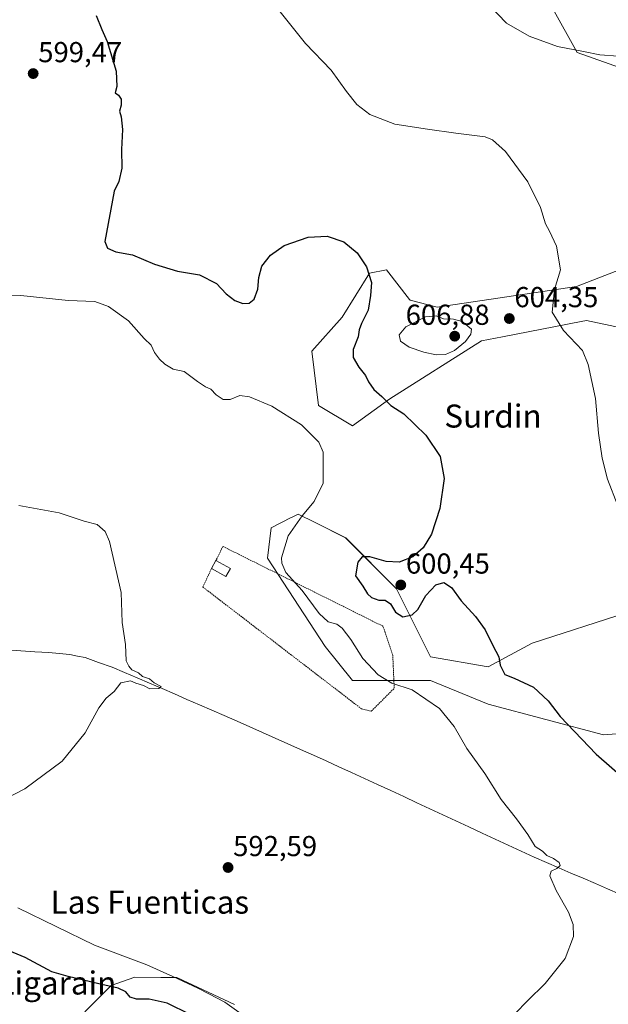
# Model space of a CAD drawing. Units: metres. Extents: x 611029 to 614500, y 4717754 to 4720123.
# Drawn here: x 614082 to 614286, y 4719147 to 4719489 of the extents above; entities that cross this region are included whole.
import ezdxf
from ezdxf.enums import TextEntityAlignment as Align

# ---------------------------------------------------------------- set-up
doc = ezdxf.new("R2010")
doc.units = ezdxf.units.M
doc.header["$MEASUREMENT"] = 0
doc.linetypes.add('TRAZOS', pattern=[0.75, 0.5, -0.25])
for name, color, linetype, lineweight in [('Alambrada', 19, 'TRAZOS', 0), ('Arbolado forestal CxS', 92, 'Continuous', 0), ('Carátula', 7, 'Continuous', 5), ('Corriente natural lineal', 142, 'Continuous', 13), ('Cultivos herbáceos CxS', 92, 'Continuous', 0), ('Curva de nivel maestra', 36, 'Continuous', 30), ('Curva de nivel normal', 36, 'Continuous', 0), ('Edificación ligera', 1, 'Continuous', 0), ('Edificación ligera Cxs', 1, 'Continuous', 0), ('Pastizal CxS', 92, 'Continuous', 0), ('Punto de cota en terreno', 7, 'Continuous', 0), ('Rótulo de punto de cota en terreno', 19, 'Continuous', 0), ('Texto cartográfico', 19, 'Continuous', 0)]:
    doc.layers.add(name, color=color, linetype=linetype, lineweight=lineweight)
doc.styles.add('Arial', font='txt', dxfattribs={"height": 0.2})

# ---------------------------------------------------------------- blocks, each defined once
blk = doc.blocks.new('*U151')
at = {"layer": 'Cultivos herbáceos CxS', "color": 92, "linetype": 'Continuous', "lineweight": 0}
for points in [[(614266.9117, 4719492.8439, 611.6689), (614275.5375, 4719477.5191, 609.5481), (614301.3175, 4719468.3069, 609.5564)], [(614296.4655, 4719404.4513, 607.1917), (614275.2565, 4719396.1997, 605.5927), (614226.9475, 4719389.1277, 604.3521), (614217.5211, 4719391.4851, 603.3952), (614217.2813, 4719391.7943, 603.2732), (614209.2737, 4719402.0941, 601.1977), (614203.3829, 4719400.9147, 600.344), (614193.9567, 4719385.5921, 598.586), (614183.3527, 4719373.8043, 596.5921), (614185.7081, 4719354.9443, 595.6), (614197.4911, 4719347.8713, 596.7889), (614210.4525, 4719357.3015, 600.2398), (614242.2653, 4719377.3399, 604.0197), (614249.6107, 4719378.7623, 604.1619), (614276.9501, 4719384.0561, 605.5523), (614278.7913, 4719384.4127, 605.6664), (614301.1781, 4719379.6973, 606.9349)], [(614292.9291, 4719283.0391, 604.667), (614259.9377, 4719272.4303, 601.7649), (614244.6197, 4719264.1783, 599.5296), (614224.5905, 4719267.7161, 598.5197), (614212.8073, 4719291.2907, 600.585), (614195.1337, 4719308.9723, 598.774), (614184.4861, 4719314.2987, 596.7996), (614178.6391, 4719317.2237, 595.5938), (614176.5467, 4719316.1773, 595.3922), (614176.2191, 4719316.0133, 595.3374), (614169.2127, 4719312.5089, 594.19), (614168.0335, 4719301.8997, 594.4277), (614188.0643, 4719271.2521, 592.6478), (614197.4899, 4719259.4637, 592.7377), (614224.5905, 4719259.4639, 596.099), (614244.6195, 4719251.2125, 597.8814), (614284.6805, 4719240.6035, 601.3439), (614330.6323, 4719244.1393, 604.2582)], [(614156.5765, 4719146.9509, 594.9467), (614136.5139, 4719156.3731, 595.419), (614130.9157, 4719156.4109, 596.419), (614121.8797, 4719156.4721, 597.8624), (614113.7147, 4719153.6351, 600.0158), (614104.5097, 4719144.4133, 603.1763)]]:
    blk.add_polyline3d(points, dxfattribs=at)
blk = doc.blocks.new('*U206')
at = {"layer": 'Curva de nivel normal', "color": 36, "linetype": 'Continuous', "lineweight": 0}
blk.add_polyline3d([(614244.87, 4719494, 610), (614250.95, 4719487.62, 610), (614258.87, 4719483.14, 610), (614268.69, 4719479.61, 610), (614277.73, 4719477.84, 610), (614283.4, 4719476.69, 610), (614289.73, 4719476.16, 610)], dxfattribs=at)
blk = doc.blocks.new('*U213')
at = {"layer": 'Curva de nivel maestra', "color": 36, "linetype": 'Continuous', "lineweight": 30}
for points in [[(614108.48, 4719490.28, 600), (614110.52, 4719485.46, 600), (614112.32, 4719481.28, 600), (614115.41, 4719471, 600), (614115.72, 4719465.63, 600), (614115.07, 4719463.48, 600), (614116.22, 4719462.7, 600), (614117.23, 4719461.26, 600), (614117.19, 4719459.26, 600), (614116.61, 4719457.11, 600), (614117.12, 4719455.18, 600), (614117.67, 4719450.77, 600), (614117.27, 4719443.84, 600), (614117.38, 4719437.38, 600), (614116.41, 4719432.74, 600), (614114.73, 4719429.33, 600), (614111.5, 4719411.87, 600), (614112.4, 4719409.57, 600), (614115.29, 4719408.33, 600), (614121.06, 4719407.19, 600), (614128.72, 4719403.98, 600), (614136.7, 4719401.59, 600), (614144.41, 4719400.28, 600), (614150.28, 4719397.31, 600), (614153.64, 4719393.66, 600), (614156.67, 4719391.34, 600), (614159.42, 4719390.33, 600), (614161.62, 4719390.47, 600), (614163.32, 4719391.84, 600), (614164.62, 4719395.34, 600), (614164.98, 4719399.34, 600), (614166.05, 4719403.33, 600), (614169.05, 4719407.18, 600), (614173.77, 4719410.51, 600), (614182.06, 4719413.35, 600), (614188.73, 4719413.76, 600), (614194.52, 4719411.8, 600), (614199.18, 4719407.92, 600), (614202.41, 4719403.04, 600), (614204.06, 4719397.65, 600), (614203.72, 4719393.13, 600), (614202.93, 4719388.06, 600), (614200.6, 4719383.39, 600), (614199.78, 4719381.24, 600), (614199.49, 4719378.75, 600), (614197.68, 4719374.41, 600), (614197.7, 4719371.65, 600), (614199.67, 4719368.28, 600), (614202.04, 4719365.32, 600), (614203.02, 4719363.14, 600), (614204.89, 4719360.51, 600), (614207.7, 4719358.02, 600), (614210.85, 4719354.97, 600), (614215.38, 4719352.03, 600), (614222.95, 4719344.6, 600), (614227.99, 4719337.27, 600), (614229.36, 4719329.64, 600), (614227.88, 4719319.16, 600), (614224.9, 4719310.25, 600), (614222.1, 4719305.49, 600), (614218.46, 4719302.42, 600), (614213.76, 4719300.52, 600), (614209.21, 4719300.74, 600), (614203.57, 4719302.38, 600), (614200.87, 4719302.36, 600), (614199.41, 4719300.53, 600), (614198.5, 4719295.81, 600), (614201.06, 4719292.22, 600), (614202.66, 4719289.6, 600), (614204.08, 4719288.32, 600), (614206.61, 4719287.39, 600), (614208.89, 4719287.32, 600), (614210.7, 4719286.08, 600), (614212.47, 4719283.24, 600), (614215, 4719281.62, 600), (614218.26, 4719282.26, 600), (614220.19, 4719284.16, 600), (614222.93, 4719289.01, 600), (614226.47, 4719292.74, 600), (614229.19, 4719293.46, 600), (614231.85, 4719291.79, 600), (614235.24, 4719287.18, 600), (614240.21, 4719281.67, 600), (614243.56, 4719277.01, 600), (614246.21, 4719271.68, 600), (614248.31, 4719267.68, 600), (614248.83, 4719264.77, 600), (614250.4, 4719261.58, 600), (614253.69, 4719260.23, 600), (614260.37, 4719257.21, 600), (614265.48, 4719252.45, 600), (614269.66, 4719246.95, 600), (614282.06, 4719233.93, 600), (614292.99, 4719224.4, 600)], [(614141.17, 4719143.54, 600), (614133.18, 4719147.44, 600), (614126.94, 4719148.8, 600), (614122.5, 4719148.81, 600), (614120.34, 4719149.58, 600), (614118.75, 4719151.34, 600), (614116.09, 4719152.69, 600), (614109.41, 4719154.13, 600), (614098.74, 4719156.73, 600), (614093.08, 4719158.35, 600), (614083.84, 4719163.36, 600), (614075.54, 4719166.83, 600)]]:
    blk.add_polyline3d(points, dxfattribs=at)
blk = doc.blocks.new('5PATER')
at = {"layer": 'Carátula', "linetype": 'Continuous', "lineweight": 5}
h = blk.add_hatch(color=250, dxfattribs=at)
edge = h.paths.add_edge_path()
edge.add_ellipse((0, 0.01), major_axis=(-1.33, -1.34), ratio=0.999422, start_angle=0, end_angle=360)

msp = doc.modelspace()

# ---------------------------------------------------------------- linework, layer by layer
at = {"layer": 'Alambrada', "color": 19, "linetype": 'TRAZOS', "lineweight": 0}
msp.add_polyline3d([(614148.55, 4719298.36, 591.94), (614145.54, 4719291.92, 591.14), (614200.63, 4719249.63, 592.71), (614204.04, 4719248.82, 592.94), (614211.98, 4719256.76, 594.62), (614211.49, 4719268.26, 596.58), (614208.09, 4719278.31, 598.24), (614152.51, 4719306.02, 592.82), (614150.08, 4719301.16, 592.23), (614150.57, 4719301.65, 592.3)], dxfattribs=at)
at = {"layer": 'Arbolado forestal CxS', "color": 92, "linetype": 'Continuous', "lineweight": 0}
for points in [[(614182.42, 4719710.85, 616.79), (614155.01, 4719677.48, 615.67), (614131.42, 4719644.25, 611.13), (614153.73, 4719625.39, 610.48), (614186.79, 4719594.22, 611.41), (614232.74, 4719534.1, 611.65), (614266.91, 4719492.84, 611.67), (614275.54, 4719477.52, 609.55), (614301.32, 4719468.31, 609.56), (614318.75, 4719471.63, 610.65), (614334.32, 4719470.51, 611.76), (614351.75, 4719469.27, 613.1), (614397.7, 4719451.59, 616.3), (614421.26, 4719439.8, 618.56), (614461.32, 4719429.19, 622.82), (614473.04, 4719426.7, 623.72)], [(614470.58, 4719576.02, 649.18), (614473.04, 4719426.7, 623.72), (614473.04, 4719426.7, 623.72), (614461.32, 4719429.19, 622.82), (614421.26, 4719439.8, 618.56), (614397.7, 4719451.59, 616.3), (614351.75, 4719469.27, 613.1), (614334.32, 4719470.51, 611.76), (614318.75, 4719471.63, 610.65), (614301.32, 4719468.31, 609.56), (614275.54, 4719477.52, 609.55), (614266.91, 4719492.84, 611.67)], [(614301.18, 4719379.7, 606.93), (614278.79, 4719384.41, 605.67), (614276.95, 4719384.06, 605.55), (614249.61, 4719378.76, 604.16), (614242.27, 4719377.34, 604.02), (614210.45, 4719357.3, 600.24), (614197.49, 4719347.87, 596.79), (614185.71, 4719354.94, 595.6), (614183.35, 4719373.8, 596.59), (614193.96, 4719385.59, 598.59), (614203.38, 4719400.91, 600.34), (614209.27, 4719402.09, 601.2), (614217.28, 4719391.79, 603.27), (614217.52, 4719391.49, 603.4), (614226.95, 4719389.13, 604.35), (614275.26, 4719396.2, 605.59), (614296.47, 4719404.45, 607.19)], [(614296.47, 4719404.45, 607.19), (614275.26, 4719396.2, 605.59), (614226.95, 4719389.13, 604.35), (614217.52, 4719391.49, 603.4), (614217.28, 4719391.79, 603.27), (614209.27, 4719402.09, 601.2), (614203.38, 4719400.91, 600.34), (614193.96, 4719385.59, 598.59), (614183.35, 4719373.8, 596.59), (614185.71, 4719354.94, 595.6), (614197.49, 4719347.87, 596.79), (614210.45, 4719357.3, 600.24), (614242.27, 4719377.34, 604.02), (614249.61, 4719378.76, 604.16), (614276.95, 4719384.06, 605.55), (614278.79, 4719384.41, 605.67), (614301.18, 4719379.7, 606.93)], [(614330.63, 4719244.14, 604.26), (614284.68, 4719240.6, 601.34), (614244.62, 4719251.21, 597.88), (614224.59, 4719259.46, 596.1), (614197.49, 4719259.46, 592.74), (614188.06, 4719271.25, 592.65), (614168.03, 4719301.9, 594.43), (614169.21, 4719312.51, 594.19), (614176.22, 4719316.01, 595.34), (614176.55, 4719316.18, 595.39), (614178.64, 4719317.22, 595.59), (614184.49, 4719314.3, 596.8), (614195.13, 4719308.97, 598.77), (614212.81, 4719291.29, 600.58), (614224.59, 4719267.72, 598.52), (614244.62, 4719264.18, 599.53), (614259.94, 4719272.43, 601.76), (614292.93, 4719283.04, 604.67)], [(614292.93, 4719283.04, 604.67), (614259.94, 4719272.43, 601.76), (614244.62, 4719264.18, 599.53), (614224.59, 4719267.72, 598.52), (614212.81, 4719291.29, 600.58), (614195.13, 4719308.97, 598.77), (614184.49, 4719314.3, 596.8), (614178.64, 4719317.22, 595.59), (614176.55, 4719316.18, 595.39), (614176.22, 4719316.01, 595.34), (614169.21, 4719312.51, 594.19), (614168.03, 4719301.9, 594.43), (614188.06, 4719271.25, 592.65), (614197.49, 4719259.46, 592.74), (614224.59, 4719259.46, 596.1), (614244.62, 4719251.21, 597.88), (614284.68, 4719240.6, 601.34), (614330.63, 4719244.14, 604.26)]]:
    msp.add_polyline3d(points, dxfattribs=at)
at = {"layer": 'Corriente natural lineal', "color": 142, "linetype": 'Continuous', "lineweight": 13}
msp.add_polyline3d([(614290.35, 4719185.33, 595.95), (614286.1, 4719187.16, 595.77), (614281.85, 4719188.98, 595.69), (614277.6, 4719190.81, 595.48), (614273.35, 4719192.64, 595.25), (614269.1, 4719194.47, 595.12), (614264.85, 4719196.29, 594.82), (614260.6, 4719198.12, 594.38), (614256.07, 4719200.22, 594.61), (614251.54, 4719202.33, 594.44), (614247.01, 4719204.43, 594.25), (614242.48, 4719206.53, 594.21), (614237.95, 4719208.64, 594.1), (614233.42, 4719210.74, 593.89), (614228.89, 4719212.85, 593.46), (614224.35, 4719214.95, 593.31), (614219.82, 4719217.05, 592.95), (614215.29, 4719219.16, 592.54), (614210.76, 4719221.26, 592.72), (614206.23, 4719223.36, 592.16), (614201.7, 4719225.47, 592.37), (614197.17, 4719227.57, 592.12), (614192.75, 4719229.55, 592.11), (614188.34, 4719231.53, 592.12), (614183.92, 4719233.51, 591.84), (614179.5, 4719235.49, 591.91), (614175.09, 4719237.47, 591.76), (614170.67, 4719239.44, 591.57), (614166.25, 4719241.42, 591.65), (614161.83, 4719243.4, 590.85), (614157.42, 4719245.38, 591.13), (614153, 4719247.36, 590.59), (614148.67, 4719249.22, 590.41), (614144.34, 4719251.07, 590.38), (614140.02, 4719252.93, 590), (614135.69, 4719254.79, 590.03), (614131.36, 4719256.64, 590.04), (614127.03, 4719258.5, 589.62), (614122.71, 4719260.36, 589.94), (614118.38, 4719262.21, 589.66), (614114.05, 4719264.07, 589.33), (614109.35, 4719265.76, 589.28), (614104.64, 4719267.45, 588.63), (614101.98, 4719267.96, 588.2), (614099.31, 4719268.47, 588.04), (614095.69, 4719268.82, 588.1), (614092.06, 4719269.16, 588.27), (614087.19, 4719269.47, 587.87), (614082.31, 4719269.79, 587.8), (614077.44, 4719270.1, 587.69)], dxfattribs=at)
at = {"layer": 'Cultivos herbáceos CxS', "color": 92, "linetype": 'Continuous', "lineweight": 0}
for points in [[(614182.42, 4719710.85, 616.79), (614155.01, 4719677.48, 615.67), (614131.42, 4719644.25, 611.13), (614153.73, 4719625.39, 610.48), (614186.79, 4719594.22, 611.41), (614232.74, 4719534.1, 611.65), (614266.91, 4719492.84, 611.67), (614275.54, 4719477.52, 609.55), (614301.32, 4719468.31, 609.56), (614318.75, 4719471.63, 610.65), (614334.32, 4719470.51, 611.76), (614351.75, 4719469.27, 613.1), (614397.7, 4719451.59, 616.3), (614421.26, 4719439.8, 618.56), (614461.32, 4719429.19, 622.82), (614473.04, 4719426.7, 623.72)], [(614296.47, 4719404.45, 607.19), (614275.26, 4719396.2, 605.59), (614226.95, 4719389.13, 604.35), (614217.52, 4719391.49, 603.4), (614217.28, 4719391.79, 603.27), (614209.27, 4719402.09, 601.2), (614203.38, 4719400.91, 600.34), (614193.96, 4719385.59, 598.59), (614183.35, 4719373.8, 596.59), (614185.71, 4719354.94, 595.6), (614197.49, 4719347.87, 596.79), (614210.45, 4719357.3, 600.24), (614242.27, 4719377.34, 604.02), (614249.61, 4719378.76, 604.16), (614276.95, 4719384.06, 605.55), (614278.79, 4719384.41, 605.67), (614301.18, 4719379.7, 606.93)], [(614292.93, 4719283.04, 604.67), (614259.94, 4719272.43, 601.76), (614244.62, 4719264.18, 599.53), (614224.59, 4719267.72, 598.52), (614212.81, 4719291.29, 600.58), (614195.13, 4719308.97, 598.77), (614184.49, 4719314.3, 596.8), (614178.64, 4719317.22, 595.59), (614176.55, 4719316.18, 595.39), (614176.22, 4719316.01, 595.34), (614169.21, 4719312.51, 594.19), (614168.03, 4719301.9, 594.43), (614188.06, 4719271.25, 592.65), (614197.49, 4719259.46, 592.74), (614224.59, 4719259.46, 596.1), (614244.62, 4719251.21, 597.88), (614284.68, 4719240.6, 601.34), (614330.63, 4719244.14, 604.26)], [(614156.58, 4719146.95, 594.95), (614136.51, 4719156.37, 595.42), (614130.92, 4719156.41, 596.42), (614121.88, 4719156.47, 597.86), (614113.71, 4719153.64, 600.02), (614104.51, 4719144.41, 603.18)]]:
    msp.add_polyline3d(points, dxfattribs=at)
at = {"layer": 'Curva de nivel normal', "color": 36, "linetype": 'Continuous', "lineweight": 0}
for points in [[(614293.28, 4719310.83, 605), (614286.04, 4719329.42, 605), (614284.16, 4719336.61, 605), (614282.94, 4719345.34, 605), (614281.9, 4719357.36, 605), (614279.31, 4719369.14, 605), (614277.38, 4719373.99, 605), (614270.79, 4719380.95, 605), (614266.87, 4719387.31, 605), (614267.62, 4719395.22, 605), (614269.76, 4719402.02, 605), (614268.32, 4719410.25, 605), (614265.88, 4719415.48, 605), (614264.48, 4719418, 605), (614262.74, 4719423.71, 605), (614258.34, 4719432.54, 605), (614250.65, 4719443.16, 605), (614246.17, 4719447.18, 605), (614243.6, 4719448.2, 605), (614233.33, 4719449.51, 605), (614223.59, 4719450.86, 605), (614212.2, 4719452.59, 605), (614203.56, 4719455.94, 605), (614198.99, 4719459.45, 605), (614195.37, 4719464, 605), (614190.09, 4719471.33, 605), (614181.2, 4719480.65, 605), (614169.14, 4719495.62, 605)], [(614064.88, 4719393.7, 595), (614082.37, 4719393.16, 595), (614098.79, 4719391.43, 595), (614108.05, 4719390.99, 595), (614112.75, 4719389.36, 595), (614119.69, 4719384.3, 595), (614125.22, 4719378.17, 595), (614127.56, 4719375.84, 595), (614128.75, 4719373.36, 595), (614130.46, 4719371.07, 595), (614132.33, 4719369.27, 595), (614135.28, 4719367.55, 595), (614139.11, 4719366.72, 595), (614143.67, 4719363.28, 595), (614146.51, 4719361.45, 595), (614148.36, 4719360.64, 595), (614150.18, 4719358.68, 595), (614152.61, 4719357, 595), (614155.06, 4719356.98, 595), (614158.4, 4719358.36, 595), (614161.75, 4719357.94, 595), (614169.46, 4719354.71, 595), (614179.75, 4719348.24, 595), (614185.81, 4719342.23, 595), (614187.31, 4719338.75, 595), (614187.36, 4719327.97, 595), (614184.24, 4719321.57, 595), (614180.01, 4719316.6, 595), (614175.19, 4719309.73, 595), (614172.9, 4719302.1, 595), (614172.92, 4719300.22, 595), (614174.4, 4719297.01, 595), (614180, 4719290.69, 595), (614185.93, 4719282.79, 595), (614189.02, 4719279.83, 595), (614192.02, 4719279.01, 595), (614193.9, 4719277.66, 595), (614196.87, 4719273.67, 595), (614201.06, 4719267.09, 595), (614206.4, 4719261.41, 595), (614211.17, 4719258.6, 595), (614218.18, 4719256.18, 595), (614227.67, 4719249.78, 595), (614232.77, 4719243.54, 595), (614237.22, 4719235.84, 595), (614243.42, 4719227.16, 595), (614249.09, 4719218.21, 595), (614254.45, 4719211.47, 595), (614258.39, 4719205.98, 595), (614260.88, 4719201.9, 595), (614263.44, 4719200.24, 595), (614265, 4719198.72, 595), (614267.25, 4719197.72, 595), (614269.23, 4719196.32, 595), (614269.65, 4719195.28, 595), (614268.49, 4719194.22, 595), (614266.48, 4719193.3, 595), (614266.05, 4719191.62, 595), (614268.21, 4719186.6, 595), (614272.52, 4719179, 595), (614274.11, 4719174.72, 595), (614274.25, 4719170.58, 595), (614271.36, 4719163.01, 595), (614264.37, 4719154.34, 595), (614258.24, 4719148.25, 595), (614249.73, 4719139.47, 595)], [(614226.56, 4719372.49, 605), (614229.81, 4719372.62, 605), (614232.96, 4719374, 605), (614236.73, 4719377.21, 605), (614238.54, 4719379.67, 605), (614238.86, 4719381.47, 605), (614235.6, 4719384.15, 605), (614232.54, 4719384.88, 605), (614229.06, 4719385, 605), (614226.61, 4719386.05, 605), (614222.91, 4719385.76, 605), (614216.06, 4719382.21, 605), (614213.71, 4719379.42, 605), (614214.16, 4719377.32, 605), (614217.14, 4719375.25, 605), (614222.29, 4719373.4, 605), (614226.56, 4719372.49, 605)], [(614081.63, 4719320.23, 590), (614095.65, 4719317.69, 590), (614104.38, 4719314.76, 590), (614108.9, 4719313.58, 590), (614111.57, 4719311.16, 590), (614113.08, 4719307.78, 590), (614117.14, 4719290.05, 590), (614117.57, 4719279.59, 590), (614118.7, 4719271.99, 590), (614118.96, 4719266.28, 590), (614119.82, 4719264.44, 590), (614120.92, 4719263.19, 590), (614123.21, 4719262.16, 590), (614124.62, 4719260.9, 590), (614127.06, 4719260.01, 590), (614128.58, 4719258.67, 590), (614131.03, 4719257.43, 590), (614130.25, 4719256.66, 590), (614127.16, 4719256.62, 590), (614124.95, 4719257.72, 590), (614122.27, 4719258.54, 590), (614120.38, 4719259.34, 590), (614117.04, 4719258.71, 590), (614114.73, 4719255.67, 590), (614111.99, 4719253.34, 590), (614109.48, 4719250.01, 590), (614104.71, 4719241.34, 590), (614096.72, 4719231.43, 590), (614083.73, 4719221.89, 590), (614067.6, 4719213.62, 590)], [(614158.84, 4719143.75, 595), (614153.23, 4719147.78, 595), (614147.62, 4719150.66, 595), (614143.83, 4719152.72, 595), (614135.12, 4719156.73, 595), (614126.14, 4719160.76, 595), (614107.92, 4719167.59, 595), (614081.32, 4719180.57, 595)]]:
    msp.add_polyline3d(points, dxfattribs=at)
at = {"layer": 'Edificación ligera', "color": 1, "linetype": 'Continuous', "lineweight": 0}
msp.add_polyline3d([(614155.11, 4719298.41, 592.58), (614153.57, 4719295.61, 592.24), (614148.55, 4719298.36, 591.94), (614150.08, 4719301.16, 592.23), (614155.11, 4719298.41, 592.58)], dxfattribs=at)
at = {"layer": 'Edificación ligera Cxs', "color": 1, "linetype": 'Continuous', "lineweight": 0}
msp.add_polyline3d([(614155.11, 4719298.41, 592.58), (614153.57, 4719295.61, 592.24), (614148.55, 4719298.36, 591.94), (614150.08, 4719301.16, 592.23), (614155.11, 4719298.41, 592.58)], close=True, dxfattribs=at)
at = {"layer": 'Pastizal CxS', "color": 92, "linetype": 'Continuous', "lineweight": 0}
for points in [[(614104.51, 4719144.41, 603.18), (614113.71, 4719153.64, 600.02), (614121.88, 4719156.47, 597.86), (614130.92, 4719156.41, 596.42), (614136.51, 4719156.37, 595.42), (614156.58, 4719146.95, 594.95)], [(614156.58, 4719146.95, 594.95), (614136.51, 4719156.37, 595.42), (614130.92, 4719156.41, 596.42), (614121.88, 4719156.47, 597.86), (614113.71, 4719153.64, 600.02), (614104.51, 4719144.41, 603.18)]]:
    msp.add_polyline3d(points, dxfattribs=at)

# ---------------------------------------------------------------- block references
at = {"layer": 'Cultivos herbáceos CxS', "color": 92, "linetype": 'Continuous', "lineweight": 0}
msp.add_blockref('*U151', (0, 0), dxfattribs=at)
at = {"layer": 'Curva de nivel maestra', "color": 36, "linetype": 'Continuous', "lineweight": 30}
msp.add_blockref('*U213', (0, 0), dxfattribs=at)
at = {"layer": 'Curva de nivel normal', "color": 36, "linetype": 'Continuous', "lineweight": 0}
msp.add_blockref('*U206', (0, 0), dxfattribs=at)
at = {"layer": 'Punto de cota en terreno', "linetype": 'Continuous', "lineweight": 0}
for p in [(614086.62, 4719470.17, 599.47), (614251.96, 4719385.12, 604.35), (614233, 4719379, 606.88), (614214.28, 4719292.63, 600.45), (614154.3, 4719194.55, 592.59)]:
    msp.add_blockref('5PATER', p, dxfattribs=at)

# ---------------------------------------------------------------- texts
at = {"layer": 'Rótulo de punto de cota en terreno', "color": 19, "linetype": 'Continuous', "lineweight": 0, "style": 'Arial'}
for s, p in [('599,47', (614088.38, 4719471.93)), ('604,35', (614253.72, 4719386.88)), ('606,88', (614215.96, 4719380.76)), ('600,45', (614216.04, 4719294.39)), ('592,59', (614156.06, 4719196.31))]:
    msp.add_text(s, height=7, dxfattribs=at).set_placement(p, align=Align.BOTTOM_LEFT)
at = {"layer": 'Texto cartográfico', "color": 19, "linetype": 'Continuous', "lineweight": 0, "style": 'Arial'}
for s, p in [('Surdin', (614246.29, 4719351.27)), ('Las Fuenticas', (614127.14, 4719182.53)), ('Ligarain', (614094.88, 4719154.46))]:
    msp.add_text(s, height=8, dxfattribs=at).set_placement(p, align=Align.MIDDLE_CENTER)

doc.saveas('drawing.dxf')
